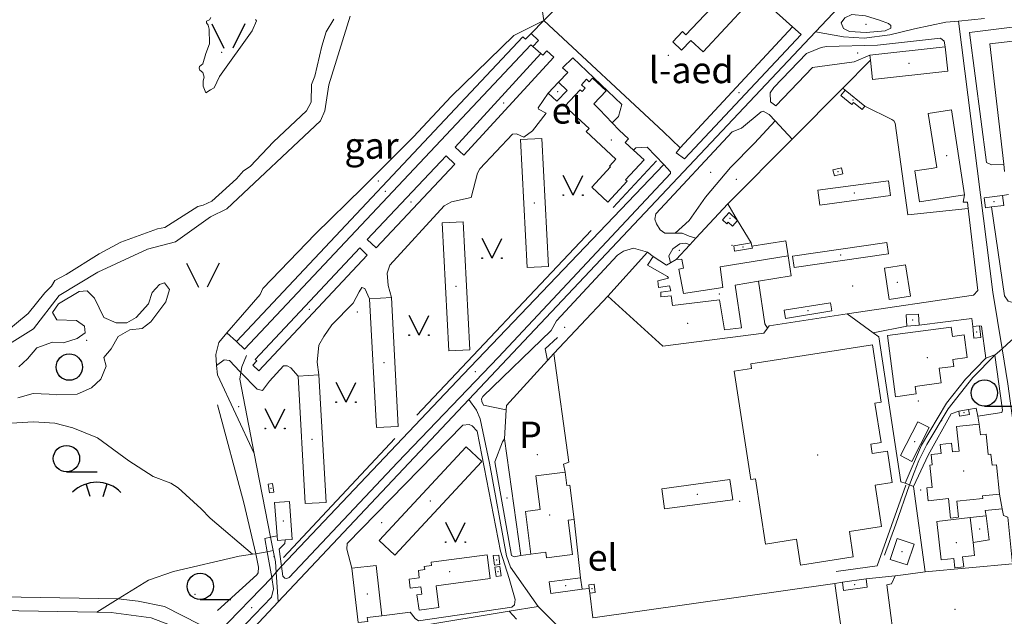
# Model space of a CAD drawing. Units: metres. Extents: x 508347 to 555018, y 5936638 to 6592033.
# Drawn here: x 545542 to 546104, y 6588174 to 6588514 of the extents above; entities that cross this region are included whole.
import ezdxf
from ezdxf.enums import TextEntityAlignment as Align

# ---------------------------------------------------------------- set-up
doc = ezdxf.new("R2010")
doc.units = ezdxf.units.M
for name, color, linetype in [('08080-vektor_must$0$10', 7, 'Continuous'), ('08080-vektor_must$0$19', 7, 'Continuous'), ('08080-vektor_must$0$2', 7, 'Continuous'), ('08080-vektor_must$0$21', 7, 'Continuous'), ('08080-vektor_must$0$22', 7, 'Continuous'), ('08080-vektor_must$0$26', 7, 'Continuous'), ('08080-vektor_must$0$3', 7, 'Continuous'), ('08080-vektor_must$0$31', 7, 'Continuous'), ('08080-vektor_must$0$35', 7, 'Continuous'), ('08080-vektor_must$0$40', 7, 'Continuous'), ('08080-vektor_must$0$49', 7, 'Continuous'), ('08080-vektor_must$0$50', 7, 'Continuous'), ('08080-vektor_must$0$55', 7, 'Continuous'), ('08080-vektor_must$0$56', 7, 'Continuous'), ('08080-vektor_must$0$58', 7, 'Continuous'), ('08080-vektor_must$0$8', 7, 'Continuous'), ('08080-vektor_must$0$9', 7, 'Continuous'), ('K-xref', 7, 'Continuous')]:
    doc.layers.add(name, color=color, linetype=linetype)
doc.styles.add('08080-vektor_must$0$txt', font='TXT', dxfattribs={"height": 0.2})

# ---------------------------------------------------------------- blocks, each defined once
blk = doc.blocks.new('08080-vektor_must$0$TONGE1')
at = {"layer": '08080-vektor_must$0$55', "linetype": 'Continuous'}
for p, q in [((-3.66, -2.4), (-5.94, 4.74)), ((3.66, -2.4), (5.94, 4.74))]:
    blk.add_line(p, q, dxfattribs=at)
blk.add_arc((0.01, -13.85), 19.52, 44.7924, 134.7924, dxfattribs=at)
blk = doc.blocks.new('08080-vektor_must$0$HLEHT1')
at = {"layer": '08080-vektor_must$0$50', "linetype": 'Continuous'}
blk.add_line((0, -7.52), (17.52, -7.52), dxfattribs=at)
blk.add_circle((0, 0), 7.52, dxfattribs=at)
blk = doc.blocks.new('08080-vektor_must$0$LEHT_1')
at = {"layer": '08080-vektor_must$0$50', "linetype": 'Continuous'}
blk.add_circle((0, 0), 7.52, dxfattribs=at)
blk = doc.blocks.new('08080-vektor_must$0$MURU_1')
at = {"layer": '08080-vektor_must$0$49', "linetype": 'Continuous'}
for q in [(-5.6, 11.24), (5.6, 11.24)]:
    blk.add_line((0, 0), q, dxfattribs=at)
for centre in [(-5.6, 0), (5.6, 0)]:
    blk.add_circle(centre, 0.2, dxfattribs=at)
blk = doc.blocks.new('08080-vektor_must$0$LAGE_1')
at = {"layer": '08080-vektor_must$0$49', "linetype": 'Continuous'}
for p, q in [((-9.38, 13.76), (-2.5, 0)), ((9.36, 13.76), (2.5, 0))]:
    blk.add_line(p, q, dxfattribs=at)
blk = doc.blocks.new('08080-vektor_must')
at = {"layer": '08080-vektor_must$0$10', "linetype": 'Continuous', "lineweight": 9}
for p, q in [((545983.48, 6588510.42), (545956.37, 6588534.82)), ((545849.9, 6588478.65), (545855.23, 6588484.17)), ((546013.48, 6588474.08), (546012.16, 6588475.34)), ((545983.2, 6588446.21), (545973.48, 6588456.74)), ((546103.49, 6588414.08), (546106.89, 6588414.59)), ((545720.36, 6588340.18), (545732.45, 6588352.57)), ((545665.83, 6588330.67), (545660.43, 6588335.54)), ((545685.33, 6588218.82), (545689.06, 6588219.58)), ((545685.98, 6588195.92), (545683.44, 6588210.6))]:
    blk.add_line(p, q, dxfattribs=at)
for points in [[(546104.17, 6588431.86), (546097.1, 6588431.55), (546094.31, 6588432.86), (546084.5, 6588507.18), (546295.35, 6588533.48), (546299.43, 6588532.14), (546301.85, 6588524.64)], [(545841.44, 6588513.94), (545909.75, 6588450.32), (545919.31, 6588441.18)], [(546033.11, 6588514.07), (546025.09, 6588516.63), (546017.44, 6588517.35), (546013.31, 6588515.53), (546011.36, 6588512.61), (546012.58, 6588509.45), (546015.98, 6588507.75), (546025.46, 6588507.02), (546036.39, 6588508.12), (546039.67, 6588509.57), (546039.55, 6588511.03), (546038.22, 6588512.25), (546033.11, 6588514.07)], [(545919.31, 6588441.18), (545916.93, 6588438.29), (545921.78, 6588434.92), (545988.44, 6588505.94), (545983.48, 6588510.42)], [(546027.67, 6588494.1), (546018.66, 6588490.43), (545994.89, 6588487.08), (545974.04, 6588465.25), (545970.92, 6588467.42), (545970.66, 6588472.68), (545972.9, 6588475.62), (545991.45, 6588495.03), (545999.76, 6588498.6), (546002.82, 6588499.12), (546031.95, 6588499.83), (546068.03, 6588503.8), (546070.03, 6588502.13), (546070.66, 6588498.83)], [(545880.43, 6588455.53), (545884.06, 6588459.16), (545885.96, 6588466.02), (545857.98, 6588492.66), (545852.12, 6588487), (545855.23, 6588484.17)], [(545843.97, 6588472.48), (545838.2, 6588464.06), (545838.45, 6588463.32), (545842.82, 6588461.07), (545835.03, 6588450.87)], [(545973.48, 6588456.74), (545970.19, 6588460.3), (545966.77, 6588462.09), (545965.61, 6588461.76), (545954.37, 6588452.51), (545948.96, 6588450.43), (545905.42, 6588403.53)], [(546083.81, 6588406.6), (546049.38, 6588402.93), (546042.19, 6588455.27), (546041.35, 6588456.63), (546040.24, 6588457.37), (546024.79, 6588464.99)], [(545823.49, 6588449.04), (545825.78, 6588449.17), (545829.95, 6588447.27), (545835.03, 6588450.87)], [(545754.39, 6588355.73), (545752.58, 6588362.64), (545751.98, 6588369.68), (545753.42, 6588374.15), (545784.48, 6588408.12), (545788.65, 6588410.49), (545799.88, 6588412.95), (545803.57, 6588426.76), (545804.9, 6588429.27), (545823.49, 6588449.04)], [(545909.98, 6588431.64), (545900.5, 6588441.71), (545894.02, 6588441.3), (545892.56, 6588439.96)], [(545691.55, 6588202.4), (545692.34, 6588196.57), (545693.46, 6588195.46), (545694.63, 6588195.24), (545695.9, 6588195.81), (545757.92, 6588261.57), (545815.55, 6588321.66), (545913.7, 6588426.66), (545913.77, 6588427.61), (545909.98, 6588431.64)], [(546097.18, 6588407.46), (546104.48, 6588356.68), (546106.61, 6588353.68), (546110.61, 6588352.49), (546119.56, 6588353.58), (546119.04, 6588356.05)], [(545905.42, 6588403.53), (545904.82, 6588400.59), (545905.71, 6588397.91), (545907.93, 6588394.35), (545910.61, 6588392.56), (545916.4, 6588392.56)], [(545916.4, 6588392.56), (545917.29, 6588392.56), (545920.41, 6588392.56), (545924.42, 6588390.78), (545928.31, 6588389.65)], [(545883.56, 6588379.98), (545886.94, 6588382.32), (545892.64, 6588383.87), (545900.6, 6588381.71)], [(545913.79, 6588375.52), (545912.83, 6588379.64), (545915.06, 6588383.65), (545919.07, 6588386.32), (545922.63, 6588386.77), (545924.82, 6588385.88)], [(545883.56, 6588379.98), (545848.73, 6588342.46), (545845.56, 6588336.86), (545806.57, 6588299.27), (545805.92, 6588297.8), (545806.06, 6588296.34), (545807.03, 6588294.2), (545819.97, 6588291.63)], [(545732.45, 6588352.57), (545736.02, 6588358.91), (545737.53, 6588361.42), (545739.2, 6588360.92), (545741.94, 6588355.07)], [(546014.74, 6588346.53), (546086.85, 6588357.11), (546089.37, 6588359.72)], [(545712.93, 6588311.52), (545711.93, 6588318.8), (545712.97, 6588328.6), (545715.77, 6588333.49), (545720.36, 6588340.18)], [(546093.88, 6588321.14), (546098.55, 6588322.87), (546099.06, 6588322.75), (546103.49, 6588291.41), (546103.08, 6588290.12), (546089.31, 6588287.95)], [(545668.43, 6588312.99), (545667.88, 6588313.56), (545661.94, 6588319.85), (545658.79, 6588320.2), (545654.37, 6588316.95)], [(545701.02, 6588310.85), (545696.89, 6588315.65), (545694.8, 6588316.7), (545692.7, 6588316.7), (545684.66, 6588307.96), (545680.81, 6588302.71), (545677.67, 6588303.41), (545668.43, 6588312.99)], [(545731.82, 6588201.12), (545728.86, 6588212.09), (545729.03, 6588215.34), (545795.19, 6588282.84), (545798.77, 6588283.29), (545800.57, 6588282.56), (545803.41, 6588279.42), (545816.62, 6588210.93), (545821.71, 6588195.23), (545825.06, 6588183.28), (545824.59, 6588180.28), (545823.21, 6588178.96), (545769.82, 6588171.12), (545767.91, 6588172.48), (545765.09, 6588175.98), (545748.98, 6588173.91)], [(545828.26, 6588208.37), (545824.46, 6588207.58), (545822.97, 6588208.42), (545813.43, 6588261.85), (545817.88, 6588273.38), (545819, 6588275.06)], [(545683.44, 6588210.6), (545682.14, 6588218.17), (545685.33, 6588218.82)], [(545693.73, 6588217.28), (545693.57, 6588215.25), (545690.24, 6588212.04), (545691.55, 6588202.4)], [(545656.24, 6588161.94), (545659.71, 6588161.21), (545661.64, 6588161.29), (545666.9, 6588164.76), (545685.86, 6588184.72), (545687.11, 6588189.33), (545685.98, 6588195.92)], [(545464.15, 6588185.54), (545476.08, 6588185.83), (545598.2, 6588183.59)], [(545598.2, 6588183.59), (545609.68, 6588182.39), (545624.7, 6588179.21), (545654.96, 6588163.82)]]:
    blk.add_lwpolyline(points, dxfattribs=at)
at = {"layer": '08080-vektor_must$0$19', "linetype": 'Continuous', "lineweight": 9}
for p, q in [((545660.43, 6588335.54), (545669.38, 6588345.85)), ((545685.33, 6588218.82), (545676.03, 6588266.64))]:
    blk.add_line(p, q, dxfattribs=at)
for points in [[(545654.37, 6588316.95), (545654.09, 6588323.29), (545655.72, 6588330.11), (545660.43, 6588335.54)], [(545668.43, 6588312.99), (545668.99, 6588316.25), (545671.66, 6588322.63)], [(545676.03, 6588266.64), (545655.08, 6588311.59), (545654.37, 6588316.95)], [(545676.03, 6588266.64), (545667.76, 6588309.09), (545668.43, 6588312.99)]]:
    blk.add_lwpolyline(points, dxfattribs=at)
at = {"layer": '08080-vektor_must$0$2', "linetype": 'Continuous', "lineweight": 9}
for p, q in [((545670.51, 6588326.27), (545834.05, 6588500.1)), ((545834.05, 6588500.1), (545835.2, 6588499.09)), ((545839.78, 6588495.04), (545840.84, 6588494.1)), ((546070.66, 6588498.83), (546027.67, 6588494.1)), ((546027.67, 6588494.1), (546027.98, 6588491.26)), ((546027.98, 6588491.26), (546029.19, 6588480.28)), ((545843.97, 6588472.48), (545849.9, 6588478.65)), ((545848.83, 6588467.8), (545843.97, 6588472.48)), ((546013.48, 6588474.08), (546024.79, 6588464.99)), ((546074.26, 6588462.99), (546081.79, 6588414.44)), ((546104.17, 6588431.86), (546104.65, 6588427.76)), ((546103.49, 6588414.08), (546104.22, 6588408.35)), ((546104.22, 6588408.35), (546097.18, 6588407.46)), ((545960.33, 6588385.11), (545959.88, 6588386.95)), ((545913.79, 6588375.52), (545917.02, 6588377.45)), ((545741.94, 6588355.07), (545754.39, 6588355.73)), ((545745.87, 6588281.49), (545741.94, 6588355.07)), ((546048.79, 6588339.4), (546055.83, 6588339.9)), ((546090.36, 6588339.56), (546086.42, 6588339.17)), ((546091.02, 6588332.94), (546090.36, 6588339.56)), ((545665.83, 6588330.67), (545670.51, 6588326.27)), ((545712.93, 6588311.52), (545701.02, 6588310.85)), ((545717.05, 6588238.77), (545712.93, 6588311.52)), ((546084.06, 6588291.8), (546078.44, 6588290.9)), ((546078.44, 6588290.9), (546078.89, 6588288.05)), ((546090.13, 6588283.41), (546077.08, 6588282.01)), ((545687.13, 6588244.57), (545686.51, 6588249.46)), ((546085.04, 6588230.06), (546065.97, 6588227.87)), ((546086.66, 6588215.93), (546085.04, 6588230.06)), ((545693.73, 6588217.28), (545697.76, 6588217.58)), ((545863.3, 6588189.12), (545862.42, 6588195.72)), ((545869.36, 6588172.92), (546007.59, 6588192.38)), ((546011.96, 6588193.24), (546025.48, 6588195.1)), ((545845.45, 6588186.74), (545863.3, 6588189.12)), ((545867.66, 6588186.85), (545867.32, 6588189.63))]:
    blk.add_line(p, q, dxfattribs=at)
for points in [[(545951.06, 6588539.78), (545945.82, 6588534.19), (545947.62, 6588532.5), (545922.6, 6588505.77), (545920.64, 6588507.6), (545915.11, 6588501.69), (545920.15, 6588496.97), (545925.35, 6588502.53), (545932.35, 6588495.98)], [(545932.35, 6588495.98), (545958.04, 6588523.43), (545951.47, 6588529.58), (545956.37, 6588534.82)], [(545834.12, 6588506.62), (545830.95, 6588503.24), (545829.48, 6588504.62), (545665.83, 6588330.67)], [(545835.2, 6588499.09), (545838.45, 6588502.55), (545834.12, 6588506.62)], [(546151.92, 6588507.17), (546096.15, 6588500.67), (546104.17, 6588431.86)], [(545839.78, 6588495.04), (545790.79, 6588441.59), (545795.76, 6588437.04)], [(545795.76, 6588437.04), (545847.06, 6588493), (545843.13, 6588496.6), (545840.84, 6588494.1)], [(546029.19, 6588480.28), (546072.19, 6588485.02), (546070.66, 6588498.83)], [(545849.9, 6588478.65), (545854.77, 6588473.98), (545848.83, 6588467.8)], [(545880.43, 6588455.53), (545873.27, 6588463.1), (545869.98, 6588466.32), (545876.95, 6588473.83), (545869.28, 6588480.96), (545867.39, 6588478.94), (545865.81, 6588480.4), (545862.87, 6588477.23)], [(545862.87, 6588477.23), (545864.97, 6588475.28), (545863.26, 6588473.44), (545862.18, 6588474.45), (545853.5, 6588465.1)], [(546024.79, 6588464.99), (546023.28, 6588463.1), (546018.29, 6588467.12), (546017.43, 6588466.04), (546011.1, 6588471.13), (546013.48, 6588474.08)], [(545853.5, 6588465.1), (545867.3, 6588452.28), (545865.66, 6588450.51), (545882.62, 6588434.74), (545879.02, 6588430.86), (545879.54, 6588430.38), (545868.83, 6588418.86), (545878.05, 6588410.29), (545889.03, 6588422.11), (545888.12, 6588422.95), (545898.66, 6588434.29), (545892.56, 6588439.96)], [(546081.79, 6588414.44), (546056.03, 6588410.44), (546053.3, 6588428.02), (546062.66, 6588429.5), (546065.83, 6588430.09), (546061.04, 6588460.94), (546074.26, 6588462.99)], [(545892.56, 6588439.96), (545887.89, 6588444.3), (545889.79, 6588446.34), (545884.38, 6588451.36), (545880.43, 6588455.53)], [(545831.88, 6588372.87), (545828.07, 6588445.99), (545840.22, 6588446.62), (545844.04, 6588373.5), (545831.88, 6588372.87)], [(545745.65, 6588384.12), (545790.66, 6588431.89), (545785.6, 6588436.65), (545740.6, 6588388.89), (545745.65, 6588384.12)], [(546007.38, 6588425.28), (546012.25, 6588426.42), (546011.44, 6588429.88), (546006.57, 6588428.74), (546007.38, 6588425.28)], [(545999.15, 6588408.57), (546039.44, 6588414.04), (546038.29, 6588422.46), (545998.01, 6588416.98), (545999.15, 6588408.57)], [(546097.18, 6588407.46), (546093.64, 6588407.01), (546092.92, 6588412.74), (546103.49, 6588414.08)], [(545943.43, 6588400.21), (545947.36, 6588404.34), (545952.12, 6588399.78)], [(545952.12, 6588399.78), (545949.19, 6588396.54), (545946.8, 6588398.81), (545945.9, 6588397.86), (545943.43, 6588400.21)], [(545787.14, 6588325.22), (545783.27, 6588398.36), (545795.31, 6588399), (545799.19, 6588325.86), (545787.14, 6588325.22)], [(545678.71, 6588313.96), (545740.59, 6588379.99), (545736.25, 6588384.06), (545676.62, 6588320.44), (545677.56, 6588319.56), (545675.3, 6588317.15), (545678.71, 6588313.96)], [(545959.88, 6588386.95), (545949.91, 6588385.3), (545950.42, 6588382.19), (545960.53, 6588383.87), (545960.33, 6588385.11)], [(545984.36, 6588372.88), (546038.34, 6588380.67), (546037.41, 6588387.09), (545983.44, 6588379.29), (545984.36, 6588372.88)], [(545963.96, 6588365.04), (545950.72, 6588362.9), (545954.36, 6588338.41), (545944.58, 6588337.28), (545941.86, 6588354.34), (545914.95, 6588351.22), (545914.24, 6588356.75), (545908.19, 6588356.11), (545908.22, 6588358.72), (545913.92, 6588359.54), (545913.19, 6588362.49), (545906.91, 6588361.43), (545906.51, 6588365.35), (545912.64, 6588366.89), (545912.04, 6588367.72), (545900.56, 6588374.22), (545903.83, 6588379.26)], [(545903.83, 6588379.26), (545911.57, 6588374.2), (545913.79, 6588375.52)], [(545917.02, 6588377.45), (545920.17, 6588377.66), (545921.19, 6588372.49), (545918.47, 6588372.02), (545921.16, 6588358.04), (545943.65, 6588361.57), (545942.17, 6588373.25), (545980.97, 6588379.48)], [(545980.97, 6588379.48), (545982.63, 6588368.06), (545963.96, 6588365.04)], [(546048.1, 6588374.39), (546050.8, 6588356.45), (546038.73, 6588354.64), (546036.04, 6588372.58), (546048.1, 6588374.39)], [(545754.39, 6588355.73), (545758.32, 6588282.15), (545745.87, 6588281.49)], [(545979.43, 6588343.81), (546005.9, 6588348.07), (546005.14, 6588352.77), (545978.68, 6588348.52), (545979.43, 6588343.81)], [(546055.83, 6588339.9), (546055.38, 6588346.3), (546048.34, 6588345.8), (546048.79, 6588339.4)], [(546074.15, 6588338.88), (546037.7, 6588333.99), (546042.38, 6588299.13), (546054.03, 6588300.69), (546053.45, 6588305), (546068.46, 6588307.01), (546067.34, 6588315.33), (546075.66, 6588316.44), (546075.14, 6588320.36), (546083.27, 6588321.45), (546081.52, 6588334.47), (546074.86, 6588333.58), (546074.15, 6588338.88)], [(546086.42, 6588339.17), (546087.07, 6588332.55), (546091.02, 6588332.94)], [(546029.09, 6588328.65), (545959.6, 6588317.94), (545960.02, 6588315.21), (545950.19, 6588313.69), (545959.72, 6588251.78), (545962.4, 6588252.19), (545968.13, 6588214.99), (545985.82, 6588217.71), (545988.09, 6588202.97), (546018.2, 6588207.61), (546015.96, 6588222.15), (546034.34, 6588224.98), (546030.69, 6588248.68), (546040.44, 6588250.18), (546037.7, 6588267.99), (546028.99, 6588266.65), (546028.16, 6588272.05), (546034.04, 6588272.95), (546030.59, 6588295.35), (546034.14, 6588295.9), (546029.09, 6588328.65)], [(545701.02, 6588310.85), (545705.13, 6588238.09), (545717.05, 6588238.77)], [(546078.89, 6588288.05), (546084.52, 6588288.94), (546084.06, 6588291.8)], [(546051.68, 6588262.18), (546061.61, 6588281.43), (546055.01, 6588284.83), (546045.08, 6588265.58), (546051.68, 6588262.18)], [(546077.08, 6588282.01), (546078.59, 6588267.98), (546074.87, 6588267.58), (546074.34, 6588272.52), (546067.9, 6588271.83), (546068.45, 6588266.75), (546062.63, 6588266.13), (546063.27, 6588260.17), (546061.89, 6588260.02), (546063.25, 6588247.33), (546060.24, 6588247.01), (546061.02, 6588239.71), (546072.54, 6588240.95), (546073.74, 6588229.81), (546078.26, 6588230.3), (546077.29, 6588239.36), (546092.1, 6588240.96), (546091.94, 6588242.48), (546101.75, 6588243.54)], [(546101.75, 6588243.54), (546099.95, 6588260.25), (546097.46, 6588259.99), (546096.78, 6588266.23), (546095.27, 6588266.07), (546094.02, 6588277.66), (546090.78, 6588277.31), (546090.13, 6588283.41)], [(545756.29, 6588208.62), (545805.95, 6588262.13), (545796.98, 6588270.45), (545747.33, 6588216.94), (545756.29, 6588208.62)], [(545833.99, 6588209.18), (545830.88, 6588233.62), (545839.28, 6588234.69), (545836.85, 6588253.83), (545853.67, 6588255.97)], [(545853.67, 6588255.97), (545854.63, 6588248.48), (545856.21, 6588248.68), (545858.73, 6588228.95)], [(545686.51, 6588249.46), (545684.04, 6588249.15), (545684.66, 6588244.26), (545687.13, 6588244.57)], [(545910.36, 6588234.98), (545949.31, 6588240.24), (545947.75, 6588251.78), (545908.8, 6588246.51), (545910.36, 6588234.98)], [(545697.76, 6588217.58), (545696.12, 6588239.32), (545687.62, 6588238.68), (545689.06, 6588219.58)], [(545858.73, 6588228.95), (545855.37, 6588228.52), (545857.86, 6588208.96), (545843.03, 6588207.07)], [(546065.97, 6588227.87), (546068.48, 6588205.93), (546075.68, 6588206.75), (546076.29, 6588201.43), (546081.3, 6588202)], [(545689.06, 6588219.58), (545689.26, 6588216.94), (545693.73, 6588217.28)], [(546039.34, 6588206.22), (546043.35, 6588218.12), (546052.89, 6588214.91), (546048.88, 6588203), (546039.34, 6588206.22)], [(546081.3, 6588202), (546080.66, 6588207.62), (546087.52, 6588208.41), (546086.66, 6588215.93)], [(545810.82, 6588195.34), (545779.86, 6588191.17), (545781.54, 6588178.72), (545770.15, 6588177.19), (545768.98, 6588185.9), (545771.77, 6588186.27), (545771.19, 6588190.54), (545765.17, 6588189.73), (545764.46, 6588194.97), (545770.31, 6588195.76), (545769.76, 6588199.9), (545773.39, 6588200.38), (545773.15, 6588202.2), (545777.36, 6588202.77), (545777.12, 6588204.6), (545809, 6588208.9), (545810.82, 6588195.34)], [(545813.16, 6588202.86), (545812.54, 6588208.34), (545815.69, 6588208.69), (545816.3, 6588203.22), (545813.16, 6588202.86)], [(545843.03, 6588207.07), (545842.62, 6588210.28), (545833.99, 6588209.18)], [(545748.98, 6588173.91), (545745.69, 6588202.7), (545731.82, 6588201.12)], [(545731.82, 6588201.12), (545735.36, 6588170.14), (545740.81, 6588170.76), (545740.56, 6588172.95), (545748.98, 6588173.91)], [(545814.18, 6588196.44), (545813.42, 6588201.68), (545816.29, 6588202.09), (545817.05, 6588196.86), (545814.18, 6588196.44)], [(545862.42, 6588195.72), (545844.57, 6588193.34), (545845.45, 6588186.74)], [(545867.32, 6588189.63), (545867.07, 6588191.72), (545870.1, 6588192.09), (545870.68, 6588187.21), (545867.66, 6588186.85)], [(546007.59, 6588192.38), (546012.75, 6588155.75), (545925.1, 6588143.41), (545937.74, 6588053.55), (545887.16, 6588046.43)], [(546025.48, 6588195.1), (546026.14, 6588190.31), (546012.61, 6588188.46), (546011.96, 6588193.24)]]:
    blk.add_lwpolyline(points, dxfattribs=at)
at = {"layer": '08080-vektor_must$0$21', "linetype": 'Continuous', "lineweight": 9}
for p, q in [((545983.48, 6588510.42), (545919.31, 6588441.18)), ((545675.09, 6588209.13), (545677.01, 6588209.38)), ((545677.01, 6588209.38), (545683.44, 6588210.6)), ((545683.44, 6588210.6), (545686.82, 6588211.24)), ((545688.52, 6588198.87), (545685.98, 6588195.92)), ((545691.55, 6588202.4), (545688.52, 6588198.87)), ((545685.98, 6588195.92), (545654.96, 6588163.82)), ((545586.03, 6588176.08), (545598.2, 6588183.59)), ((545825.8, 6588172.14), (545821.63, 6588176.61))]:
    blk.add_line(p, q, dxfattribs=at)
for points in [[(545833.67, 6588565.27), (545833.41, 6588559.72), (545836.04, 6588549.44), (545841.44, 6588513.94)], [(545710.9, 6588391.86), (545738.07, 6588418.49), (545767.02, 6588447.46), (545788.44, 6588470.64), (545824.34, 6588505.4), (545841.44, 6588513.94)], [(545916.4, 6588392.56), (545924.42, 6588399.69), (545933.77, 6588413.07), (545948.02, 6588430), (545961.83, 6588443.82), (545973.48, 6588456.74)], [(545909.98, 6588431.64), (545795.28, 6588311.73), (545691.55, 6588202.4)], [(545669.38, 6588345.85), (545679.4, 6588357.4), (545680.99, 6588360.91), (545710.9, 6588391.86)], [(545675.09, 6588209.13), (545650.79, 6588229.74), (545645.63, 6588235.01), (545632.6, 6588247.05), (545628.39, 6588249.66), (545618.35, 6588253.5), (545604.31, 6588262.54), (545586.54, 6588275.53), (545572.47, 6588281.39), (545562.08, 6588283.94), (545549.84, 6588284.84), (545502.23, 6588281.88), (545495.19, 6588284.52), (545473.83, 6588289.77), (545428.53, 6588298.97), (545419.31, 6588301.75), (545402.1, 6588310.81)], [(545598.2, 6588183.59), (545615.6, 6588194.32), (545629.99, 6588199.22), (545667.42, 6588208.11), (545675.09, 6588209.13)]]:
    blk.add_lwpolyline(points, dxfattribs=at)
at = {"layer": '08080-vektor_must$0$22', "linetype": 'Continuous', "lineweight": 9}
blk.add_line((546099.06, 6588322.75), (546103.17, 6588326.48), dxfattribs=at)
for points in [[(546103.17, 6588326.48), (546108.4, 6588331.24), (546119.05, 6588338.91), (546130.41, 6588345.89), (546143.63, 6588352.83), (546151.88, 6588356.44), (546164.63, 6588361.06), (546183.44, 6588366.18), (546201.92, 6588370.71), (546208.92, 6588371.9)], [(546050.35, 6588248.72), (546052.95, 6588255.88), (546055.61, 6588262.68), (546060.17, 6588271.81), (546072.44, 6588292.25), (546086.5, 6588310.05), (546099.06, 6588322.75)], [(546036.11, 6588208.68), (546042.47, 6588226.29), (546050.35, 6588248.72)]]:
    blk.add_lwpolyline(points, dxfattribs=at)
at = {"layer": '08080-vektor_must$0$26', "linetype": 'Continuous', "lineweight": 9}
for p, q in [((545841.44, 6588513.94), (545889.76, 6588562.28)), ((545834.12, 6588506.62), (545841.44, 6588513.94)), ((545835.2, 6588499.09), (545839.78, 6588495.04)), ((546012.16, 6588475.34), (546027.98, 6588491.26)), ((545983.2, 6588446.21), (546012.16, 6588475.34)), ((545946.46, 6588409.24), (545983.2, 6588446.21)), ((545928.31, 6588389.65), (545946.46, 6588409.24)), ((545946.46, 6588409.24), (545952.12, 6588399.78)), ((546083.81, 6588406.6), (546089.37, 6588359.72)), ((545952.12, 6588399.78), (545959.88, 6588386.95)), ((545924.82, 6588385.88), (545928.31, 6588389.65)), ((545917.02, 6588377.45), (545924.82, 6588385.88)), ((545877.96, 6588356.56), (545900.6, 6588381.71)), ((545900.6, 6588381.71), (545903.83, 6588379.26)), ((545847.17, 6588323.74), (545877.96, 6588356.56)), ((546029.6, 6588335.68), (546014.74, 6588346.53)), ((546029.6, 6588335.68), (546048.79, 6588339.4)), ((545843.53, 6588319.75), (545847.17, 6588323.74)), ((545819, 6588275.06), (545819.97, 6588291.63)), ((546089.31, 6588287.95), (546090.13, 6588283.41)), ((545828.26, 6588208.37), (545819, 6588275.06)), ((546059.25, 6588199.04), (546052.6, 6588247.88)), ((546101.75, 6588243.54), (546103.23, 6588235.12)), ((546085.04, 6588230.06), (546094.02, 6588231.08)), ((545858.73, 6588228.95), (545862.42, 6588195.72)), ((545833.99, 6588209.18), (545828.26, 6588208.37)), ((546109.18, 6588203.75), (546059.25, 6588199.04)), ((546025.48, 6588195.1), (546042.08, 6588196.86)), ((546007.59, 6588192.38), (546011.96, 6588193.24)), ((545867.32, 6588189.63), (545863.3, 6588189.12)), ((545869.36, 6588172.92), (545867.66, 6588186.85))]:
    blk.add_line(p, q, dxfattribs=at)
for points in [[(546081.79, 6588414.44), (546080.96, 6588410.14), (546083.38, 6588410.2), (546083.81, 6588406.6)], [(545960.33, 6588385.11), (545979.7, 6588388.07), (545980.97, 6588379.48)], [(545963.96, 6588365.04), (545967.71, 6588340.81), (545969.12, 6588338.27)], [(545969.12, 6588338.27), (545967.08, 6588335.48), (545909.31, 6588327.95), (545877.96, 6588356.56)], [(546014.74, 6588346.53), (545970.14, 6588339.67), (545969.12, 6588338.27)], [(546055.83, 6588339.9), (546085.85, 6588343.68), (546086.42, 6588339.17)], [(546090.36, 6588339.56), (546091.38, 6588339.34), (546093.88, 6588321.14)], [(546047.75, 6588249.7), (546045.42, 6588250.57), (546032.74, 6588333.39), (546029.6, 6588335.68)], [(545847.17, 6588323.74), (545855.8, 6588261.68), (545852.59, 6588260.49), (545853.67, 6588255.97)], [(546093.88, 6588321.14), (546082.26, 6588309.18), (546071.48, 6588295.45), (546057.23, 6588271.45), (546047.75, 6588249.7)], [(545819.97, 6588291.63), (545820.12, 6588294.14), (545843.53, 6588319.75)], [(546084.06, 6588291.8), (546088.47, 6588292.65), (546089.31, 6588287.95)], [(546052.6, 6588247.88), (546060.92, 6588265.7), (546074.15, 6588289.3), (546078.44, 6588290.9)], [(546008.32, 6588199.34), (546031.78, 6588202.46), (546048.22, 6588248.5)], [(546052.6, 6588247.88), (546050.35, 6588248.72), (546047.75, 6588249.7)], [(546094.02, 6588231.08), (546095.9, 6588217.38), (546086.66, 6588215.93)], [(546103.23, 6588235.12), (546093.61, 6588234.08), (546094.02, 6588231.08)], [(546103.23, 6588235.12), (546103.9, 6588231.29), (546106.45, 6588230.3), (546109.18, 6588203.75)], [(546042.08, 6588196.86), (546039.95, 6588192.33), (546037.39, 6588191.61), (546042.84, 6588149.48)], [(546042.08, 6588196.86), (546046.69, 6588197.35), (546059.25, 6588199.04)]]:
    blk.add_lwpolyline(points, dxfattribs=at)
at = {"layer": '08080-vektor_must$0$3', "linetype": 'Continuous', "lineweight": 9}
for p in [(546049.93, 6588489.56), (545849.37, 6588473.22), (545818.49, 6588466.82), (546017.94, 6588468.59), (545880.02, 6588445.62), (546071.57, 6588436.72), (546009.41, 6588427.58), (545750.94, 6588416.44), (546018.72, 6588415.51), (546098.57, 6588410.55), (545765.63, 6588410.38), (545836.05, 6588409.74), (545947.78, 6588400.91), (545955.22, 6588384.58), (546010.89, 6588379.98), (545791.23, 6588362.11), (546043.42, 6588364.52), (545941.6, 6588357.78), (545707.48, 6588349.01), (545992.29, 6588348.29), (546052.08, 6588342.85), (546088.72, 6588336.06), (546060.48, 6588321.49), (545750.13, 6588318.61), (546081.48, 6588289.92), (545709.03, 6588274.8), (546053.34, 6588273.5), (545997.8, 6588265.81), (546081.3, 6588256.61), (545685.58, 6588246.86), (545929.06, 6588243.38), (545776.64, 6588239.54), (545844.77, 6588231.52), (545692.69, 6588228.13), (546077.02, 6588215.74), (546046.11, 6588210.56), (545814.42, 6588205.78), (545787.64, 6588199.12), (545815.24, 6588199.26), (545853.94, 6588191.23), (546019.05, 6588191.78), (545740.53, 6588186.42), (545868.88, 6588189.47)]:
    blk.add_point(p, dxfattribs=at)
at = {"layer": '08080-vektor_must$0$31', "linetype": 'Continuous', "lineweight": 9}
for points in [[(545721.46, 6588514.71), (545717.18, 6588507.57), (545714.58, 6588499.33), (545710.61, 6588482.12), (545708.72, 6588477.32), (545708.6, 6588467.39), (545705.86, 6588462.45), (545687.01, 6588444.63), (545673.71, 6588430.59), (545669.9, 6588428.06), (545665.89, 6588423.53), (545651.7, 6588410.85), (545646.9, 6588408.42), (545643.82, 6588407.74), (545625.04, 6588395.82), (545620.77, 6588395.02), (545599.9, 6588387.32), (545587.35, 6588380.7), (545568.5, 6588368.82), (545562.08, 6588365.46), (545560.28, 6588362.21), (545556.46, 6588358.52), (545546.86, 6588346.61), (545533.54, 6588335.5)], [(545648.39, 6588472.64), (545651.01, 6588474.3), (545653.17, 6588475.48), (545656.16, 6588481.88), (545674.9, 6588508.05), (545677.26, 6588513.7), (545676.77, 6588514.48)], [(545651.21, 6588515.7), (545650.48, 6588514.28), (545648.8, 6588513.51), (545648.73, 6588512.59), (545649.79, 6588511.35), (545650.29, 6588509.09), (545650.51, 6588500.62), (545648.38, 6588495.1), (545646.71, 6588489.17), (545644.66, 6588487.6), (545644.57, 6588486.74), (545644.96, 6588485.63), (545646.56, 6588484.2), (545647.35, 6588481.59), (545646.79, 6588479.41), (545646.9, 6588476.54), (545648.39, 6588472.64)]]:
    blk.add_lwpolyline(points, dxfattribs=at)
at = {"layer": '08080-vektor_must$0$35', "linetype": 'Continuous', "lineweight": 9}
for p, q in [((545881.03, 6588407.21), (545905.81, 6588433.85)), ((545768.87, 6588288.66), (545868.38, 6588393.95)), ((545692.68, 6588207.31), (545756.39, 6588275.19))]:
    blk.add_line(p, q, dxfattribs=at)
for points in [[(545849.25, 6588332.88), (545842.28, 6588326.54), (545843.53, 6588319.75)], [(545654.95, 6588294.46), (545670.04, 6588238.57), (545677.01, 6588209.38)], [(545677.01, 6588209.38), (545678.52, 6588201.69), (545678.29, 6588198.62), (545677.5, 6588197.4), (545654.98, 6588176.96)]]:
    blk.add_lwpolyline(points, dxfattribs=at)
at = {"layer": '08080-vektor_must$0$40', "linetype": 'Continuous', "lineweight": 9}
for points in [[(545558.79, 6588300.54), (545549.72, 6588300.95), (545541.06, 6588298.48)], [(545541.48, 6588316.21), (545546.42, 6588320.75), (545551.78, 6588326.93), (545560.85, 6588330.23), (545567.03, 6588329.82), (545574.86, 6588332.3), (545579.39, 6588335.59), (545578.98, 6588339.31), (545574.45, 6588342.61), (545563.32, 6588343.02), (545560.85, 6588347.14), (545564.14, 6588352.09), (545576.1, 6588359.1), (545580.63, 6588359.51), (545584.75, 6588355.39), (545590.11, 6588344.25), (545597.12, 6588341.37), (545603.3, 6588341.37), (545608.66, 6588344.25), (545615.66, 6588352.09), (545617.73, 6588358.69), (545621.85, 6588363.23), (545624.73, 6588364.05), (545627.62, 6588360.34), (545625.56, 6588353.33), (545616.9, 6588341.78), (545611.96, 6588338.07), (545604.95, 6588337.24), (545598.35, 6588333.53), (545594.23, 6588326.52), (545590.11, 6588321.57), (545591.35, 6588316.62), (545588.46, 6588309.2), (545583.1, 6588304.25), (545574.86, 6588300.54), (545563.32, 6588300.13), (545558.79, 6588300.54)]]:
    blk.add_lwpolyline(points, dxfattribs=at)
at = {"layer": '08080-vektor_must$0$49', "linetype": 'Continuous', "lineweight": 9}
for p in [(546025.52, 6588511.76), (545657.34, 6588495.71), (546020.66, 6588495.4), (545912.46, 6588494.04), (545952.85, 6588472.67), (545746.96, 6588422.3), (545936.64, 6588427.32), (545951.31, 6588423.2), (545918.82, 6588382.78), (545949, 6588385.54), (546017.92, 6588362.36), (545734.94, 6588347.53), (545853.26, 6588338.79), (545923.54, 6588341.01), (545580.22, 6588331.21), (545802.29, 6588313.44), (545667.18, 6588293.42), (546055.41, 6588296.69), (546068.72, 6588285.38), (545837.72, 6588266.06), (546056.62, 6588245.84), (545820.39, 6588241.32), (545953.21, 6588239.4), (545748.76, 6588227.2), (546090.43, 6588223.5), (545687.38, 6588207.75), (545642.09, 6588186.23), (545674.61, 6588178.56), (546076.32, 6588177.64)]:
    blk.add_point(p, dxfattribs=at)
at = {"layer": '08080-vektor_must$0$56', "linetype": 'Continuous', "lineweight": 9}
blk.add_lwpolyline([(545730.79, 6588516.38), (545718.54, 6588477.17), (545716.32, 6588462.46), (545713.81, 6588456.71), (545660.31, 6588406.33), (545651.08, 6588401.76), (545630.95, 6588387.59), (545615.04, 6588383.34), (545586.63, 6588370.15), (545564.51, 6588356.95), (545549.91, 6588337.87), (545529.85, 6588325.47), (545515.07, 6588325.56), (545504.9, 6588328.2), (545493.63, 6588339.74), (545484.66, 6588341.97), (545479.58, 6588344.91), (545465.8, 6588346.44), (545454.8, 6588342.1), (545452.75, 6588342.51), (545433.98, 6588364.36), (545430.85, 6588373.22), (545432.56, 6588385.24)], dxfattribs=at)
at = {"layer": '08080-vektor_must$0$9', "linetype": 'Continuous', "lineweight": 9}
for p, q in [((546078.31, 6588513.5), (546071.14, 6588513.03)), ((546078.31, 6588513.5), (546093.05, 6588515.19)), ((545798.59, 6588297.42), (545996.62, 6588507.49)), ((545689.76, 6588181.97), (545798.59, 6588297.42)), ((545686.82, 6588211.24), (545685.33, 6588218.82)), ((545689.76, 6588181.97), (545688.52, 6588198.87)), ((545661.8, 6588152.31), (545689.76, 6588181.97)), ((545821.63, 6588176.61), (545838.14, 6588179.36))]:
    blk.add_line(p, q, dxfattribs=at)
for points in [[(545996.62, 6588507.49), (546050.13, 6588564.25), (546060.17, 6588574.84)], [(546071.14, 6588513.03), (546053.16, 6588509.21), (546039.07, 6588505.81), (546024.36, 6588503.86), (546012.58, 6588504.59), (545996.62, 6588507.49)], [(546379.85, 6588255.81), (546367.74, 6588250.75), (546354.43, 6588248), (546291.71, 6588237.26), (546120.05, 6588215.54), (546118.68, 6588217.2), (546106.44, 6588306.44), (546103.17, 6588326.48), (546097.9, 6588358.78), (546078.31, 6588513.5)], [(545838.14, 6588179.36), (545822.42, 6588201.73), (545820.19, 6588208.27), (545810.36, 6588261.08), (545805.04, 6588286.47), (545802.88, 6588291.38), (545798.59, 6588297.42)], [(545688.52, 6588198.87), (545688.08, 6588204.79), (545686.82, 6588211.24)], [(545467.05, 6588176.74), (545474.69, 6588177.9), (545586.03, 6588176.08)], [(545586.03, 6588176.08), (545594.25, 6588175.95), (545617.07, 6588172.87), (545635.52, 6588165.81), (545649.8, 6588158.48)], [(545661.8, 6588152.31), (545718.83, 6588162.22), (545770.04, 6588168.03), (545821.63, 6588176.61)], [(545838.14, 6588179.36), (545854.09, 6588163.43), (545866.27, 6588143.96), (545891.71, 6587939.56), (545897.06, 6587908.8)]]:
    blk.add_lwpolyline(points, dxfattribs=at)
at = {"layer": '08080-vektor_must$0$49', "linetype": 'Continuous', "lineweight": 9}
for name, p in [('08080-vektor_must$0$LAGE_1', (545661.2, 6588498.23)), ('08080-vektor_must$0$MURU_1', (545858.15, 6588414.19)), ('08080-vektor_must$0$MURU_1', (545811.83, 6588378.27)), ('08080-vektor_must$0$LAGE_1', (545646.69, 6588361.62)), ('08080-vektor_must$0$MURU_1', (545770.14, 6588334.24)), ('08080-vektor_must$0$MURU_1', (545728.45, 6588296)), ('08080-vektor_must$0$MURU_1', (545687.92, 6588280.94)), ('08080-vektor_must$0$MURU_1', (545790.98, 6588216.05))]:
    blk.add_blockref(name, p, dxfattribs=at)
at = {"layer": '08080-vektor_must$0$50', "linetype": 'Continuous', "lineweight": 9}
for name, p in [('08080-vektor_must$0$LEHT_1', (545570.38, 6588316.01)), ('08080-vektor_must$0$HLEHT1', (546093.1, 6588301.25)), ('08080-vektor_must$0$HLEHT1', (545568.77, 6588263.78)), ('08080-vektor_must$0$HLEHT1', (545645.2, 6588190.78))]:
    blk.add_blockref(name, p, dxfattribs=at)
at = {"layer": '08080-vektor_must$0$55', "linetype": 'Continuous', "lineweight": 9}
blk.add_blockref('08080-vektor_must$0$TONGE1', (545586, 6588244.56), dxfattribs=at)
at = {"layer": '08080-vektor_must$0$58', "linetype": 'Continuous', "lineweight": 9, "style": '08080-vektor_must$0$txt'}
blk.add_text('P', height=15, dxfattribs=at).set_placement((545833.82, 6588275.45), align=Align.MIDDLE)
at = {"layer": '08080-vektor_must$0$8', "linetype": 'Continuous', "lineweight": 9, "style": '08080-vektor_must$0$txt'}
for s, p in [('l-aed', (545925.6, 6588483.73)), ('el', (545854.5, 6588460.62)), ('gar', (545742.98, 6588440.56)), ('el', (545875.05, 6588205.32))]:
    blk.add_text(s, height=15, dxfattribs=at).set_placement(p, align=Align.MIDDLE)

msp = doc.modelspace()

# ---------------------------------------------------------------- block references
at = {"layer": 'K-xref'}
msp.add_blockref('08080-vektor_must', (0, 0), dxfattribs=at)

doc.saveas('drawing.dxf')
